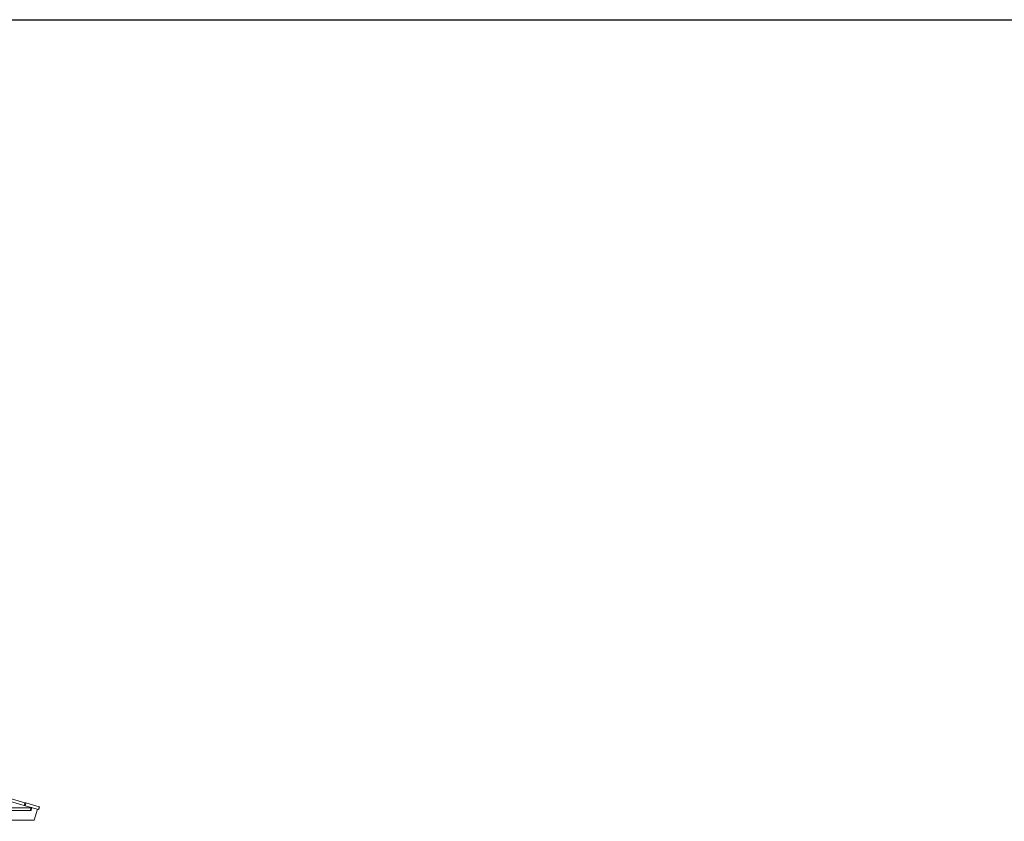
# Model space of a CAD drawing. Extents: x -8386 to 8729, y -4 to 7075.
# Drawn here: x 2183 to 5664, y 3604 to 6437 of the extents above; entities that cross this region are included whole.
import ezdxf

# ---------------------------------------------------------------- set-up
doc = ezdxf.new("R2010")
doc.units = 0
doc.header["$MEASUREMENT"] = 0
doc.layers.add('Lg_dim', color=7, linetype='Continuous')
doc.layers.add('Lg_prod', color=40, linetype='Continuous')
doc.styles.add('LG1', font='arial.ttf', dxfattribs={"height": 185})
doc.dimstyles.new('LG_DIM', dxfattribs={"dimtxt": 185, "dimasz": 120, "dimexe": 50, "dimexo": 1, "dimgap": 50, "dimtad": 0, "dimtih": 1, "dimtoh": 1, "dimdec": 0, "dimrnd": 10, "dimdsep": 46, "dimtxsty": 'LG1', "dimcen": 2.5, "dimclrt": 4, "dimadec": 4, "dimazin": 0, "dimtfac": 1, "dimtdec": 0, "dimtmove": 0, "dimatfit": 3, "dimfxl": 1, "dimtolj": 1, "dimtzin": 0, "dimarcsym": 0})

# ---------------------------------------------------------------- blocks, each defined once
blk = doc.blocks.new('*D3')
at = {"layer": 'Defpoints', "color": 0, "transparency": 16777216}
for p in [(858.8, 6437.4), (8026, 6437.4), (6408.7, 0)]:
    blk.add_point(p, dxfattribs=at)
at = {"layer": 'Lg_dim', "color": 0, "lineweight": -2, "transparency": 16777216}
for p, q in [((859.8, 6437.4), (8076, 6437.4)), ((8026, 6317.4), (8026, 3658.5)), ((8026, 120), (8026, 2779)), ((6409.7, 0), (8076, 0))]:
    blk.add_line(p, q, dxfattribs=at)
at = {"layer": 'Lg_dim', "color": 0, "transparency": 16777216}
for points in [[(8006, 6317.4), (8046, 6317.4), (8026, 6437.4)], [(8006, 120), (8046, 120), (8026, 0)]]:
    blk.add_solid(points, dxfattribs=at)
at = {"layer": 'Lg_dim', "color": 4, "transparency": 16777216, "char_height": 185, "attachment_point": 5, "style": 'LG1'}
for s, insert in [('\\A1;6440 mm', (8026, 3363.2)), ('\\A1;[(21\'-1{\\H1x;\\S5/8;}" in)]', (8026, 2923.4))]:
    blk.add_mtext(s, dxfattribs=dict(at, insert=insert))

msp = doc.modelspace()

# ---------------------------------------------------------------- linework, layer by layer
at = {"layer": 'Lg_prod', "linetype": 'Continuous', "lineweight": 0, "extrusion": (0, 1, 0)}
for p, q in [((2199.4, 3660.3), (1842.5, 3762.7)), ((2202.1, 3670), (1845.3, 3772.3)), ((2199.4, 3660.3), (2202.1, 3670)), ((2199.4, 3660.3), (2202.7, 3659.4)), ((2205.4, 3669), (2202.1, 3670)), ((2205.4, 3669), (2202.7, 3659.4)), ((2202.7, 3659.4), (2249.6, 3645.9)), ((2205.4, 3669), (2252.4, 3655.5)), ((2249.6, 3645.9), (2252.4, 3655.5)), ((2253.8, 3655.1), (2251.1, 3645.5)), ((2253.8, 3655.1), (2252.4, 3655.5)), ((1460.8, 3642.3), (2220.9, 3642.3)), ((1463.7, 3651.5), (2223.7, 3651.5)), ((2220.9, 3642.3), (2223.7, 3651.5)), ((2223.8, 3653.3), (2226.7, 3652.5)), ((2225.6, 3648.9), (2223.9, 3643.4)), ((2226.7, 3652.5), (2225.6, 3648.8)), ((2246.3, 3646.9), (2235.2, 3608.4)), ((2249.6, 3645.9), (2251.1, 3645.5)), ((2235.2, 3608.4), (2108.4, 3608.4))]:
    msp.add_line(p, q, dxfattribs=at)
at = {"layer": 'Lg_prod', "linetype": 'Continuous', "lineweight": 0, "extrusion": (0, 0, -1)}
for centre, start_param, end_param in [((2214.4, 3646.3), 0, 0.741911), ((2216.1, 3651.8), -0.030153, 0.030153)]:
    msp.add_ellipse(centre, major_axis=(9.56, -2.95), ratio=0.282704, start_param=start_param, end_param=end_param, dxfattribs=at)
at = {"layer": 'Lg_prod', "linetype": 'Continuous', "lineweight": 0}
msp.add_ellipse((2217.2, 3655.5), major_axis=(9.56, -2.95), ratio=0.282704, start_param=-0.741911, end_param=-0.030153, dxfattribs=at)

# ---------------------------------------------------------------- dimensions: what is measured, and where the dimension line sits
at = {"layer": 'Lg_dim'}
dim = msp.add_linear_dim(base=(8026, 6437.4), p1=(6408.7, 0), p2=(858.8, 6437.4), angle=90, dimstyle='LG_DIM', override={"dimpost": ' mm\\X'}, dxfattribs=at)
dim.commit()
dim.dimension.update_dxf_attribs({"geometry": '*D3', "text_midpoint": (8026, 3218.7)})

doc.saveas('drawing.dxf')
